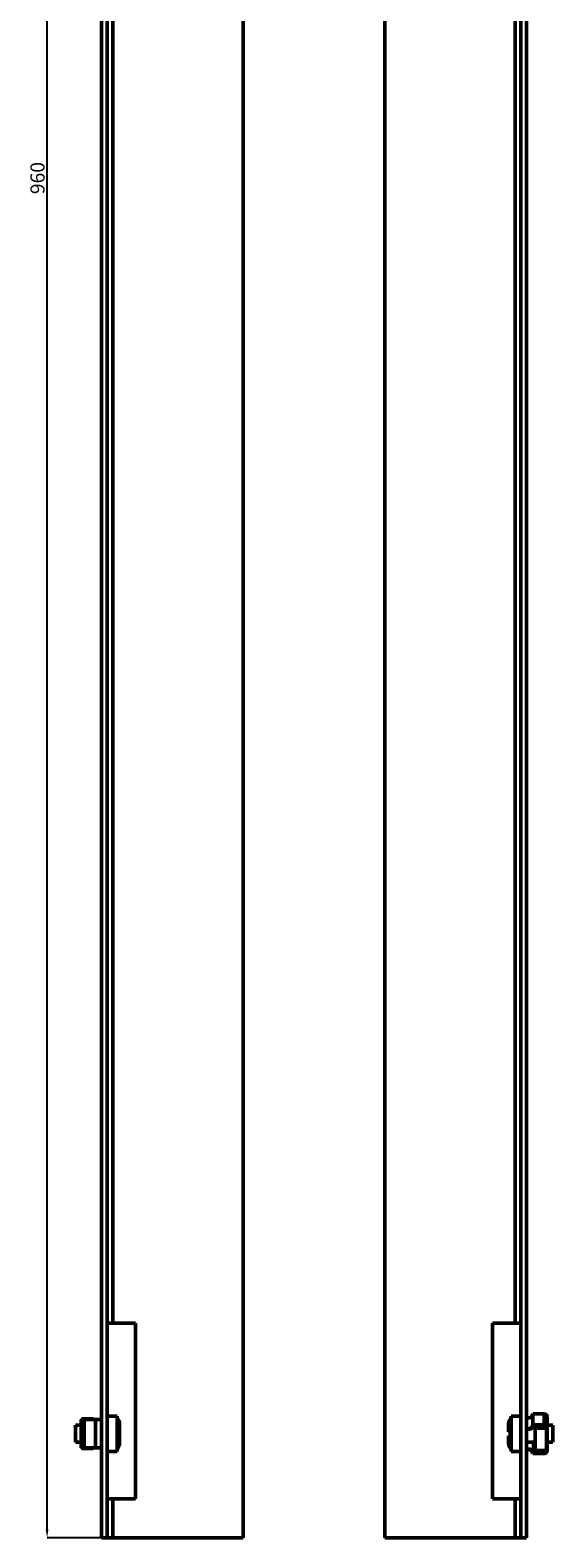
# Model space of a CAD drawing. Units: millimetres. Extents: x 51 to 1293, y -811 to 254.
# Drawn here: x 51 to 235, y -811 to -278 of the extents above; entities that cross this region are included whole.
import ezdxf

# ---------------------------------------------------------------- set-up
doc = ezdxf.new("R2010")
doc.units = ezdxf.units.MM
doc.header["$PDSIZE"] = -1
doc.layers.add('Основная линия', color=7, linetype='Continuous', lineweight=50)
doc.layers.add('Размеры', color=7, linetype='Continuous')
doc.styles.add('SLDTEXTSTYLE0', font='TXT', dxfattribs={"width": 0.605})
doc.styles.add('Text 5.0', font='isocpeur.ttf', dxfattribs={"height": 5})
doc.dimstyles.new('SLDDIMSTYLE0', dxfattribs={"dimtxt": 3.5, "dimasz": 3, "dimexe": 0, "dimexo": 0.0625, "dimgap": 0.875, "dimtad": 2, "dimdec": 3, "dimrnd": 1e-09, "dimzin": 12, "dimdsep": 46, "dimtxsty": 'SLDTEXTSTYLE0', "dimsah": 1, "dimcen": 0.09, "dimadec": 0, "dimazin": 3, "dimtfac": 1, "dimtdec": 3, "dimtofl": 0, "dimtmove": 0, "dimatfit": 3, "dimfxl": 1, "dimfrac": 2, "dimtolj": 1, "dimtzin": 12, "dimarcsym": 0})

# ---------------------------------------------------------------- blocks, each defined once
blk = doc.blocks.new('_D_2')
at = {"layer": 'Defpoints', "color": 0, "transparency": 16777216}
for p in [(56.62, 149.49), (75.87, 149.49), (75.87, -810.51)]:
    blk.add_point(p, dxfattribs=at)
at = {"layer": 'Размеры', "color": 0, "lineweight": -2, "transparency": 16777216}
for p, q in [((75.81, 149.49), (56.62, 149.49)), ((56.62, -807.51), (56.62, 146.49)), ((75.81, -810.51), (56.62, -810.51))]:
    blk.add_line(p, q, dxfattribs=at)
at = {"layer": 'Размеры', "color": 0, "transparency": 16777216}
for points in [[(56.12, 146.49), (57.12, 146.49), (56.62, 149.49)], [(56.12, -807.51), (57.12, -807.51), (56.62, -810.51)]]:
    blk.add_solid(points, dxfattribs=at)
at = {"layer": 'Размеры', "color": 0, "transparency": 16777216, "insert": (50.75, -330.51), "char_height": 5, "attachment_point": 2, "rotation": 90, "style": 'Text 5.0'}
blk.add_mtext('\\A1;960', dxfattribs=at)

msp = doc.modelspace()

# ---------------------------------------------------------------- linework, layer by layer
at = {"layer": 'Основная линия'}
for p, q in [((75.8701, -810.5117), (75.8701, 149.4883)), ((77.8701, -810.5117), (77.8701, 149.4883)), ((125.8701, -810.5117), (125.8701, 149.4883)), ((175.8701, 149.4883), (175.8701, -810.5117)), ((223.8701, 149.4883), (223.8701, -810.5117)), ((225.8701, 149.4883), (225.8701, -810.5117)), ((79.8701, -734.7617), (79.8701, 73.7383)), ((221.8701, 73.7383), (221.8701, -734.7617)), ((77.8701, -734.7617), (79.8701, -734.7617)), ((87.8701, -734.7617), (79.8701, -734.7617)), ((87.8701, -734.7617), (87.8701, -796.7617)), ((213.8701, -796.7617), (213.8701, -734.7617)), ((213.8701, -734.7617), (221.8701, -734.7617)), ((223.8701, -734.7617), (221.8701, -734.7617)), ((68.6701, -770.7617), (66.6201, -770.7617)), ((66.6201, -770.7617), (66.6201, -776.7617)), ((68.6701, -768.7617), (68.6701, -778.7617)), ((68.6701, -768.7617), (69.6701, -768.7617)), ((72.8701, -768.5117), (68.8701, -768.5117)), ((68.8701, -768.5117), (68.8701, -768.7617)), ((68.8701, -768.9849), (68.8701, -769.5117)), ((68.8701, -769.5117), (68.8701, -778.0117)), ((69.0086, -769.5117), (68.8701, -769.5117)), ((69.6701, -768.7617), (69.6701, -778.7617)), ((69.6701, -768.7617), (73.6701, -768.7617)), ((72.8701, -768.5117), (72.8701, -768.7617)), ((73.6701, -768.7617), (73.6701, -778.7617)), ((73.6701, -768.7617), (75.8701, -768.7617)), ((81.3701, -767.5117), (77.8701, -767.5117)), ((81.3701, -773.7617), (81.3701, -767.5117)), ((82.2201, -770.2617), (82.2201, -770.2951)), ((82.2201, -770.8723), (82.2201, -770.2951)), ((82.2201, -770.8723), (82.2201, -777.2617)), ((219.5201, -773.0395), (219.5201, -770.2617)), ((223.8701, -767.5117), (220.3701, -767.5117)), ((220.3701, -767.5117), (220.3701, -767.9853)), ((220.3701, -767.9853), (220.3701, -780.0117)), ((228.0701, -770.5877), (228.0701, -766.7692)), ((232.0701, -766.7692), (228.0701, -766.7692)), ((232.0701, -770.5877), (228.0701, -770.5877)), ((232.0701, -770.7725), (228.2582, -770.7725)), ((228.8701, -771.8384), (228.8701, -770.7617)), ((232.0701, -770.5877), (232.0701, -766.7692)), ((232.7315, -767.2866), (232.8701, -767.2866)), ((232.7315, -770.5323), (232.8701, -770.5323)), ((232.8701, -767.2109), (232.8086, -767.2109)), ((232.8701, -767.2866), (232.8701, -767.2109)), ((232.8701, -770.5323), (232.8701, -767.2866)), ((232.8701, -770.8721), (232.8701, -770.5323)), ((232.8701, -771.8384), (232.8701, -771.1316)), ((233.0701, -771.5119), (233.0701, -767.6934)), ((235.1201, -770.7617), (233.0701, -770.7617)), ((233.0701, -779.8299), (233.0701, -771.5119)), ((235.1201, -776.7617), (235.1201, -770.7617)), ((66.6201, -776.7617), (68.6701, -776.7617)), ((81.3701, -780.0117), (81.3701, -773.7617)), ((219.5201, -774.4839), (219.5201, -774.639)), ((219.5201, -777.2617), (219.5201, -774.639)), ((225.8701, -776.7617), (228.8701, -776.7617)), ((228.2582, -780.5693), (228.2582, -776.7617)), ((228.8701, -771.8384), (232.8701, -771.8384)), ((228.8701, -779.6943), (228.8701, -771.8384)), ((232.8701, -779.6943), (232.8701, -771.8384)), ((233.0701, -776.7617), (235.1201, -776.7617)), ((68.6701, -778.7617), (69.6701, -778.7617)), ((68.8701, -778.0117), (68.8701, -778.5384)), ((69.0086, -778.0117), (68.8701, -778.0117)), ((68.8701, -778.7617), (68.8701, -779.0117)), ((72.8701, -779.0117), (68.8701, -779.0117)), ((69.6701, -778.7617), (73.6701, -778.7617)), ((72.8701, -778.7617), (72.8701, -779.0117)), ((73.6701, -778.7617), (75.8701, -778.7617)), ((77.8701, -780.0117), (81.3701, -780.0117)), ((220.3701, -780.0117), (223.8701, -780.0117)), ((228.0701, -780.7541), (232.0701, -780.7541)), ((228.2582, -780.5693), (232.0701, -780.5693)), ((228.8701, -779.6943), (232.8701, -779.6943)), ((228.8701, -780.3125), (228.8701, -779.6943)), ((228.8701, -780.3125), (232.5007, -780.3125)), ((232.0701, -780.5693), (232.0701, -780.3125)), ((232.8701, -780.2102), (232.8701, -779.6943)), ((79.8701, -796.7617), (77.8701, -796.7617)), ((79.8701, -810.5117), (79.8701, -796.7617)), ((79.8701, -796.7617), (87.8701, -796.7617)), ((221.8701, -796.7617), (213.8701, -796.7617)), ((221.8701, -796.7617), (221.8701, -810.5117)), ((221.8701, -796.7617), (223.8701, -796.7617)), ((75.8701, -810.5117), (77.8701, -810.5117)), ((77.8701, -810.5117), (79.8701, -810.5117)), ((79.8701, -810.5117), (125.8701, -810.5117)), ((175.8701, -810.5117), (221.8701, -810.5117)), ((221.8701, -810.5117), (223.8701, -810.5117)), ((225.8701, -810.5117), (223.8701, -810.5117))]:
    msp.add_line(p, q, dxfattribs=at)
for centre, radius, start, end in [((79.7201, -770.2617), 2.5, 14.029703, 48.700127), ((222.0201, -770.2617), 2.5, 131.299873, 180), ((226.5722, -766.6685), 1.5012, 242.111466, 356.152865), ((226.5722, -770.487), 1.5012, 242.111466, 356.152865), ((226.5745, -770.4583), 1.7128, 245.713151, 349.428042), ((232.1065, -767.7328), 0.9644, 2.343978, 92.166274), ((232.1065, -771.5513), 0.9644, 2.343978, 92.166274), ((232.0828, -771.5831), 0.8107, 33.841913, 90.900419), ((79.7201, -777.2617), 2.5, 311.299873, 0), ((222.0201, -777.2617), 2.5, 180, 228.700127), ((226.581, -780.8711), 1.7041, 10.199775, 114.659032), ((226.5722, -780.8549), 1.5012, 3.847135, 117.888534), ((232.1065, -779.7905), 0.9644, 267.833726, 357.656022), ((232.0828, -779.7587), 0.8107, 269.099581, 326.158087)]:
    msp.add_arc(centre, radius, start, end, dxfattribs=at)
for points, knots in [([(82.2201, -770.2951), (82.2122, -770.1578), (82.1887, -769.7446), (81.9494, -769.0928), (81.5563, -768.7107), (81.3701, -768.5296)], [0, 0, 0, 0, 0.20755792, 0.62446903, 1, 1, 1, 1]), ([(81.3701, -769.1058), (81.5483, -769.2776), (81.9241, -769.6398), (82.1809, -770.2841), (82.2092, -770.7096), (82.2201, -770.8723)], [0, 0, 0, 0, 0.35780089, 0.75441814, 1, 1, 1, 1]), ([(220.3701, -773.0826), (220.1918, -773.0784), (219.816, -773.0695), (219.5592, -773.0538), (219.5309, -773.0434), (219.5201, -773.0395)], [0, 0, 0, 0, 0.35780089, 0.75441814, 1, 1, 1, 1]), ([(220.3701, -774.4414), (220.2529, -774.4437), (219.9219, -774.4501), (219.5996, -774.4652), (219.5463, -774.4777), (219.5201, -774.4839)], [0, 0, 0, 0, 0.21778795, 0.61521232, 1, 1, 1, 1]), ([(219.5201, -774.639), (219.5279, -774.6424), (219.5514, -774.6525), (219.7907, -774.6684), (220.1838, -774.6777), (220.3701, -774.6821)], [0, 0, 0, 0, 0.20755792, 0.62446903, 1, 1, 1, 1])]:
    msp.add_open_spline(points, degree=3, knots=knots, dxfattribs=at)

# ---------------------------------------------------------------- dimensions: what is measured, and where the dimension line sits
at = {"layer": 'Размеры'}
dim = msp.add_linear_dim(base=(56.6201, 149.4883), p1=(75.8701, -810.5117), p2=(75.8701, 149.4883), angle=90, dimstyle='SLDDIMSTYLE0', override={"dimtxsty": 'Text 5.0'}, dxfattribs=at)
dim.commit()
dim.dimension.update_dxf_attribs({"geometry": '_D_2', "text_midpoint": (56.6201, -330.5117), "dimtype": 160})

doc.saveas('drawing.dxf')
